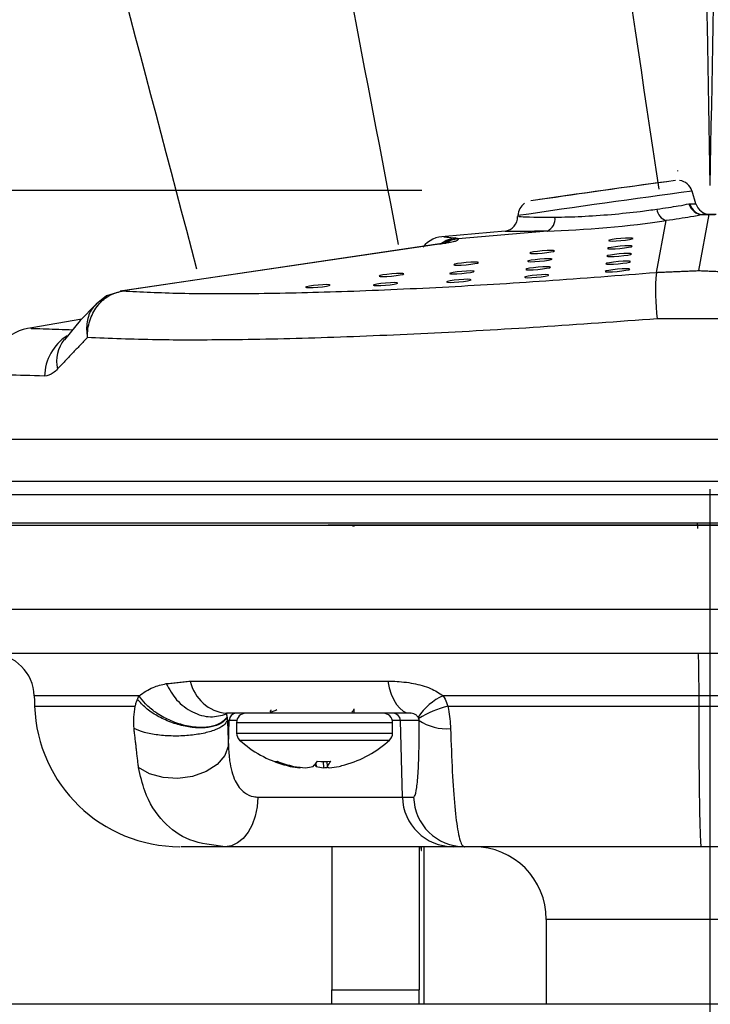
# Model space of a CAD drawing. Extents: x 2 to 105, y -1 to 77.
# Drawn here: x 56 to 57, y 56 to 58 of the extents above; entities that cross this region are included whole.
import ezdxf

# ---------------------------------------------------------------- set-up
doc = ezdxf.new("R2010")
doc.units = 0
doc.header["$LTSCALE"] = 2
doc.header["$MEASUREMENT"] = 0
doc.layers.add('OBJ', color=7, linetype='CONTINUOUS')
doc.layers.add('TXT', color=4, linetype='CONTINUOUS')

msp = doc.modelspace()

# ---------------------------------------------------------------- linework, layer by layer
at = {"layer": 'OBJ', "lineweight": -3}
for p, q in [((57.18003, 57.55589), (57.18003, 57.5545)), ((57.21788, 57.48737), (57.20995, 57.51332)), ((56.84968, 57.4627), (56.84965, 57.46094)), ((57.13635, 57.3454), (57.15657, 57.45234)), ((57.22374, 57.34904), (57.24561, 57.46471)), ((57.23333, 57.46483), (57.24565, 57.46483)), ((57.24565, 57.46483), (57.258, 57.46483)), ((56.82301, 57.43044), (56.69896, 57.41954)), ((56.91063, 57.43073), (56.72623, 57.41453)), ((56.69728, 57.40555), (56.02822, 57.30677)), ((56.70088, 57.40575), (56.03183, 57.30696)), ((56.02984, 57.30699), (56.02673, 57.30651)), ((55.94734, 57.24883), (55.84405, 57.23062)), ((56.51106, 56.43381), (56.51106, 56.44296)), ((56.25209, 56.41916), (56.24876, 56.41916)), ((56.25073, 56.36696), (56.25209, 56.41916)), ((56.26813, 56.41916), (56.25209, 56.41916)), ((56.26758, 56.41459), (56.59053, 56.41459)), ((56.26758, 56.41459), (56.26758, 56.3927)), ((56.60654, 56.41916), (56.58998, 56.41916)), ((56.59053, 56.3927), (56.59053, 56.41459)), ((56.61068, 56.26055), (56.60654, 56.41916)), ((56.64514, 56.41916), (56.60654, 56.41916)), ((56.26758, 56.3927), (56.59053, 56.3927)), ((56.27387, 56.37847), (56.58424, 56.37847)), ((56.43172, 56.33008), (56.4323, 56.3241)), ((56.44672, 56.3342), (56.44748, 56.32121)), ((56.45403, 56.33424), (56.45512, 56.3241)), ((56.37861, 56.32575), (56.37854, 56.3241)), ((56.3989, 56.32221), (56.3988, 56.32121)), ((56.31193, 56.26055), (56.61068, 56.26055)), ((56.61068, 56.26055), (56.63393, 56.26055)), ((56.71569, 56.158), (56.24422, 56.158)), ((56.46493, 56.158), (56.46493, 55.86217)), ((56.64543, 56.158), (56.64543, 55.86217)), ((56.65584, 55.87085), (56.65584, 56.158)), ((56.73894, 56.158), (56.71569, 56.158)), ((56.9084, 56.00756), (56.9084, 55.83209)), ((57.58534, 56.00756), (56.90845, 56.00756)), ((56.46493, 55.86217), (56.64543, 55.86217)), ((62.81322, 55.83209), (51.68057, 55.83209)), ((56.64493, 55.83209), (56.64271, 55.83209))]:
    msp.add_line(p, q, dxfattribs=at)
at = {"layer": 'OBJ', "lineweight": -3, "flags": 128}
for points in [[(57.08806, 57.41547), (57.08621, 57.41615), (57.08076, 57.41638), (57.07255, 57.41614), (57.06282, 57.41545), (57.05305, 57.41442), (57.04474, 57.41322), (57.03914, 57.41201), (57.03712, 57.41099), (57.03897, 57.41031), (57.04442, 57.41008), (57.05263, 57.41032), (57.06236, 57.41101), (57.07213, 57.41203), (57.08044, 57.41324), (57.08604, 57.41445), (57.08806, 57.41547)], [(56.69728, 57.40555), (56.69859, 57.4057), (56.70088, 57.40575)], [(56.92537, 57.38982), (56.92351, 57.3905), (56.91807, 57.39074), (56.90985, 57.39049), (56.90012, 57.3898), (56.89035, 57.38878), (56.88204, 57.38757), (56.87644, 57.38636), (56.87442, 57.38534), (56.87627, 57.38466), (56.88172, 57.38443), (56.88993, 57.38467), (56.89966, 57.38536), (56.90943, 57.38639), (56.91774, 57.3876), (56.92334, 57.3888), (56.92537, 57.38982)], [(57.08625, 57.39938), (57.0844, 57.40006), (57.07895, 57.4003), (57.07074, 57.40005), (57.061, 57.39937), (57.05124, 57.39834), (57.04293, 57.39713), (57.03733, 57.39593), (57.0353, 57.39491), (57.03716, 57.39423), (57.0426, 57.39399), (57.05082, 57.39424), (57.06055, 57.39492), (57.07031, 57.39595), (57.07863, 57.39716), (57.08422, 57.39836), (57.08625, 57.39938)], [(56.76802, 57.36567), (56.76616, 57.36635), (56.76072, 57.36659), (56.7525, 57.36634), (56.74277, 57.36565), (56.733, 57.36463), (56.72469, 57.36342), (56.71909, 57.36222), (56.71707, 57.3612), (56.71892, 57.36052), (56.72437, 57.36028), (56.73258, 57.36053), (56.74231, 57.36121), (56.75208, 57.36224), (56.76039, 57.36345), (56.76599, 57.36465), (56.76802, 57.36567)], [(56.92029, 57.37267), (56.91844, 57.37335), (56.91299, 57.37359), (56.90477, 57.37334), (56.89504, 57.37266), (56.88528, 57.37163), (56.87696, 57.37042), (56.87137, 57.36922), (56.86934, 57.3682), (56.87119, 57.36752), (56.87664, 57.36728), (56.88486, 57.36753), (56.89459, 57.36822), (56.90435, 57.36924), (56.91267, 57.37045), (56.91826, 57.37165), (56.92029, 57.37267)], [(57.08267, 57.36763), (57.08082, 57.36831), (57.07537, 57.36855), (57.06715, 57.3683), (57.05742, 57.36762), (57.04766, 57.36659), (57.03934, 57.36538), (57.03375, 57.36418), (57.03172, 57.36316), (57.03357, 57.36248), (57.03902, 57.36224), (57.04724, 57.36249), (57.05697, 57.36317), (57.06673, 57.3642), (57.07505, 57.36541), (57.08064, 57.36661), (57.08267, 57.36763)], [(57.08445, 57.38347), (57.0826, 57.38415), (57.07715, 57.38438), (57.06894, 57.38414), (57.05921, 57.38345), (57.04944, 57.38243), (57.04113, 57.38122), (57.03553, 57.38001), (57.03351, 57.37899), (57.03536, 57.37831), (57.04081, 57.37808), (57.04902, 57.37832), (57.05875, 57.37901), (57.06852, 57.38004), (57.07683, 57.38124), (57.08243, 57.38245), (57.08445, 57.38347)], [(56.75906, 57.34753), (56.7572, 57.34821), (56.75176, 57.34844), (56.74354, 57.3482), (56.73381, 57.34751), (56.72405, 57.34649), (56.71573, 57.34528), (56.71014, 57.34407), (56.70811, 57.34305), (56.70996, 57.34237), (56.71541, 57.34214), (56.72362, 57.34238), (56.73336, 57.34307), (56.74312, 57.3441), (56.75143, 57.3453), (56.75703, 57.34651), (56.75906, 57.34753)], [(56.91677, 57.35607), (56.91492, 57.35675), (56.90947, 57.35698), (56.90125, 57.35674), (56.89152, 57.35605), (56.88176, 57.35502), (56.87344, 57.35382), (56.86785, 57.35261), (56.86582, 57.35159), (56.86767, 57.35091), (56.87312, 57.35068), (56.88134, 57.35092), (56.89107, 57.35161), (56.90083, 57.35263), (56.90915, 57.35384), (56.91474, 57.35505), (56.91677, 57.35607)], [(57.08089, 57.35184), (57.07903, 57.35252), (57.07359, 57.35276), (57.06537, 57.35251), (57.05564, 57.35182), (57.04588, 57.3508), (57.03756, 57.34959), (57.03197, 57.34839), (57.02994, 57.34737), (57.03179, 57.34669), (57.03724, 57.34645), (57.04545, 57.3467), (57.05519, 57.34738), (57.06495, 57.34841), (57.07326, 57.34962), (57.07886, 57.35082), (57.08089, 57.35184)], [(56.6138, 57.34225), (56.61194, 57.34293), (56.6065, 57.34317), (56.59828, 57.34292), (56.58855, 57.34224), (56.57879, 57.34121), (56.57047, 57.34), (56.56488, 57.3388), (56.56285, 57.33778), (56.5647, 57.3371), (56.57015, 57.33686), (56.57836, 57.33711), (56.58809, 57.33779), (56.59786, 57.33882), (56.60617, 57.34003), (56.61177, 57.34123), (56.6138, 57.34225)], [(56.75301, 57.33016), (56.75116, 57.33084), (56.74571, 57.33108), (56.7375, 57.33083), (56.72777, 57.33015), (56.718, 57.32912), (56.70969, 57.32791), (56.70409, 57.32671), (56.70207, 57.32569), (56.70392, 57.32501), (56.70937, 57.32477), (56.71758, 57.32502), (56.72731, 57.3257), (56.73708, 57.32673), (56.74539, 57.32794), (56.75099, 57.32914), (56.75301, 57.33016)], [(56.91396, 57.33975), (56.91211, 57.34043), (56.90666, 57.34066), (56.89844, 57.34042), (56.88871, 57.33973), (56.87895, 57.3387), (56.87063, 57.3375), (56.86504, 57.33629), (56.86301, 57.33527), (56.86486, 57.33459), (56.87031, 57.33436), (56.87853, 57.3346), (56.88826, 57.33529), (56.89802, 57.33631), (56.90634, 57.33752), (56.91193, 57.33873), (56.91396, 57.33975)], [(56.02589, 57.3054), (55.99878, 57.29697), (55.97726, 57.27958)], [(56.02672, 57.30653), (56.02823, 57.30671), (56.03042, 57.30675)], [(56.02822, 57.30677), (56.02953, 57.30691), (56.03183, 57.30696)], [(56.46152, 57.31925), (56.45967, 57.31993), (56.45422, 57.32016), (56.44601, 57.31992), (56.43628, 57.31923), (56.42651, 57.31821), (56.4182, 57.317), (56.4126, 57.31579), (56.41058, 57.31477), (56.41243, 57.31409), (56.41788, 57.31386), (56.42609, 57.3141), (56.43582, 57.31479), (56.44559, 57.31582), (56.4539, 57.31702), (56.4595, 57.31823), (56.46152, 57.31925)], [(56.60125, 57.3233), (56.5994, 57.32397), (56.59395, 57.32421), (56.58574, 57.32397), (56.57601, 57.32328), (56.56624, 57.32225), (56.55793, 57.32104), (56.55233, 57.31984), (56.5503, 57.31882), (56.55216, 57.31814), (56.5576, 57.3179), (56.56582, 57.31815), (56.57555, 57.31884), (56.58532, 57.31986), (56.59363, 57.32107), (56.59922, 57.32228), (56.60125, 57.3233)], [(55.97726, 57.27996), (55.94434, 57.2457), (55.91154, 57.20618)], [(56.58026, 56.50024), (56.58352, 56.48613), (56.58774, 56.4732), (56.59282, 56.46174), (56.59866, 56.45199), (56.60512, 56.44417), (56.61207, 56.43846), (56.61933, 56.43498), (56.62677, 56.43381)], [(55.84908, 56.47019), (55.84946, 56.45918), (55.84985, 56.44818)], [(56.25073, 56.36696), (56.24333, 56.3465), (56.22753, 56.32804), (56.2047, 56.31318), (56.17681, 56.3032), (56.14626, 56.29895), (56.11569, 56.30082), (56.08774, 56.30862), (56.06482, 56.3217)], [(56.31193, 56.26055), (56.31034, 56.24041), (56.30628, 56.22111), (56.29992, 56.20338), (56.29149, 56.18788), (56.2813, 56.17518), (56.26973, 56.16576), (56.25722, 56.15996), (56.24422, 56.158)], [(56.64882, 56.158), (56.64927, 56.14992), (56.65, 56.14992), (56.65045, 56.158)], [(56.65579, 55.83209), (56.65582, 55.84629), (56.65584, 55.87085)]]:
    msp.add_lwpolyline(points, dxfattribs=at)
at = {"layer": 'OBJ', "lineweight": -3}
for centre, radius, start, end in [((60.15811, 35.22996), 22.5038, 97.616123, 98.384456), ((59.95049, 36.71915), 21.00013, 97.642659, 98.368161), ((57.1807, 57.50543), 0.02997, 16.24544, 83.40383), ((61.17656, 27.98266), 29.79587, 97.650272, 98.349807), ((56.88032, 57.46265), 0.0305, 123.3056, 179.87984), ((57.16439, 57.47847), 0.02727, 184.88741, 253.34233), ((57.23317, 57.49547), 0.0308, 195.77505, 267.30153), ((57.23404, 57.49441), 0.02958, 193.88767, 268.61695), ((57.248, 57.49623), 0.03139, 196.53515, 266.4513), ((56.81909, 57.46037), 0.03007, 277.39325, 0.99366), ((56.89822, 57.45613), 0.02827, 296.04202, 6.75115), ((57.24578, 57.46472), 0.000171, 137.15171, 181.43427), ((56.69738, 57.36376), 0.05564, 88.21233, 142.43949), ((56.72691, 57.36061), 0.05643, 96.92993, 128.57007), ((56.66533, 57.61409), 0.21096, 278.69666, 281.38594), ((56.73141, 57.35306), 0.06269, 95.53738, 121.89826), ((56.73204, 57.35194), 0.06286, 95.29909, 121.12025), ((56.65357, 57.69533), 0.29305, 275.9691, 278.56641), ((57.54682, 57.30374), 0.41258, 174.2042, 187.57194), ((55.85221, 57.13638), 0.09434, 94.91742, 181.27014), ((55.97243, 57.12844), 0.10216, 122.64304, 178.62617), ((55.96742, 57.16172), 0.07198, 141.48145, 192.86146), ((57.29306, 56.82661), 0.07267, 179.06828, 182.88513), ((57.11025, 56.81693), 0.1116, 359.48601, 3.09178), ((55.75893, 56.46691), 0.09026, 2.06869, 87.99118), ((56.25433, 56.51776), 0.08429, 192.00294, 264.90519), ((56.74189, 56.36301), 0.11676, 113.53409, 147.56198), ((56.15054, 56.45888), 0.30088, 182.00514, 270.00015), ((56.26709, 56.41881), 0.015, 90.15049, 178.65857), ((56.28681, 56.41459), 0.01922, 90, 180), ((56.57131, 56.41459), 0.01922, 0, 90), ((56.59152, 56.41879), 0.01502, 1.42716, 89.93), ((56.75498, 56.24611), 0.20841, 103.93686, 121.95946), ((56.70186, 56.50231), 0.10065, 235.70087, 274.80742), ((56.28681, 56.3927), 0.01922, 180, 227.72209), ((56.57131, 56.3927), 0.01922, 312.27791, 0), ((56.42906, 56.54915), 0.23068, 227.72209, 254.26792), ((56.42906, 56.54915), 0.23068, 285.73208, 312.27791), ((56.42497, 56.53464), 0.2156, 248.14304, 257.56274), ((56.34801, 56.35018), 0.01599, 258.0853, 281.9147), ((56.43362, 56.54367), 0.22475, 248.51558, 257.67753), ((56.38991, 56.36564), 0.0549, 310.82735, 325.48982), ((56.44874, 56.60354), 0.26935, 267.10838, 272.89162), ((56.42552, 56.35226), 0.04086, 316.41729, 334.28406), ((56.40963, 56.46974), 0.14892, 257.95059, 265.832), ((56.42398, 56.54609), 0.22528, 260.20629, 266.60278), ((56.39563, 56.32965), 0.00902, 290.59955, 302.47804), ((56.40188, 56.40855), 0.08778, 275.71824, 285.8178), ((56.4584, 56.35544), 0.04079, 223.98616, 230.21683), ((56.45623, 56.40856), 0.08779, 254.18241, 264.28165), ((56.43419, 56.54537), 0.22455, 273.39326, 275.99341), ((56.46392, 56.33239), 0.0121, 223.30922, 247.60187), ((56.44849, 56.46974), 0.14893, 274.16806, 282.04935), ((56.43307, 56.53492), 0.21589, 282.44023, 285.73149), ((56.71582, 56.26317), 0.10517, 181.42607, 269.93055), ((56.73906, 56.26317), 0.10517, 181.42604, 269.93055), ((56.75796, 56.00756), 0.15044, 0, 90), ((56.01144, 55.85465), 0.45354, 357.14785, 0.9501), ((56.19196, 55.85465), 0.45353, 357.14773, 0.95008)]:
    msp.add_arc(centre, radius, start, end, dxfattribs=at)
for centre, major_axis, ratio, start_param, end_param in [((57.03435, 57.45668), (0.21317, 0.01895), 0.0859242, 4.0855405, 5.3152893), ((57.43001, 57.43344), (1.01962, -0.00566), 0.0301634, 1.7528186, 1.7666815), ((57.43001, 57.43344), (1.01962, -0.00566), 0.0301634, 1.7389558, 1.7528186)]:
    msp.add_ellipse(centre, major_axis=major_axis, ratio=ratio, start_param=start_param, end_param=end_param, dxfattribs=at)
at = {"layer": 'OBJ', "color": 0}
for points in [[(57.2477, 57.52523), (57.16875, 60.0613), (57.07648, 61.28496), (56.7828, 63.62752), (56.58361, 62.03394)], [(57.24752, 57.52523), (57.32647, 60.0613), (57.41875, 61.28496), (57.71242, 63.62752), (57.91162, 62.03394)], [(57.14159, 57.51744), (56.74644, 60.03801), (56.52281, 61.2446), (55.97835, 63.54186), (55.95208, 61.93609)], [(56.60283, 57.40301), (56.10239, 59.90481), (55.82838, 61.10096), (55.18812, 63.37338), (55.22917, 61.76793)], [(56.18562, 57.35204), (55.51428, 59.8135), (55.15866, 60.98798), (54.36361, 63.21097), (54.51499, 61.61215)]]:
    msp.add_spline(points, degree=3, dxfattribs=at)
at = {"layer": 'OBJ', "lineweight": -3}
for points, knots in [([(56.92629, 57.45946), (56.94425, 57.45984), (56.98017, 57.4606), (57.04304, 57.46502), (57.09718, 57.47049), (57.12595, 57.47455), (57.13721, 57.47614)], [0, 0, 0, 0, 0.2755464, 0.5511504, 0.8243797, 1, 1, 1, 1]), ([(57.13721, 57.47614), (57.15336, 57.47845), (57.18145, 57.48246), (57.19695, 57.48572), (57.20354, 57.4871)], [0, 0, 0, 0, 0.5749859, 1, 1, 1, 1]), ([(57.20354, 57.4871), (57.20354, 57.4871), (57.20413, 57.4871), (57.20473, 57.4872), (57.20533, 57.48731)], [0, 0, 0, 0, 0.0007009, 1, 1, 1, 1]), ([(57.20533, 57.48731), (57.21252, 57.48715), (57.22056, 57.48698), (57.21727, 57.48706), (57.21692, 57.48707)], [0, 0, 0, 0, 0.89429854, 1, 1, 1, 1]), ([(56.85141, 57.46091), (56.85202, 57.46088), (56.8534, 57.46079), (56.87953, 57.45962), (56.9107, 57.45951), (56.92629, 57.45946)], [0, 0, 0, 0, 0.2824714, 0.640981, 1, 1, 1, 1]), ([(57.23172, 57.46471), (57.22427, 57.46318), (57.2068, 57.4596), (57.17487, 57.45499), (57.15657, 57.45234)], [0, 0, 0, 0, 0.4270792, 1, 1, 1, 1]), ([(56.91063, 57.43073), (56.89242, 57.43039), (56.85609, 57.42972), (56.82536, 57.43019), (56.82373, 57.43022), (56.82301, 57.43024)], [0, 0, 0, 0, 0.35896652, 0.71619117, 1, 1, 1, 1]), ([(56.69903, 57.41872), (56.69748, 57.41885), (56.69458, 57.41909), (56.70331, 57.41816), (56.71364, 57.41722), (56.7201, 57.41663)], [0, 0, 0, 0, 0.3004393, 0.5630326, 1, 1, 1, 1]), ([(56.72623, 57.41453), (56.72619, 57.41314), (56.72614, 57.41121), (56.71428, 57.40793), (56.7052, 57.40645), (56.70088, 57.40575)], [0, 0, 0, 0, 0.5715368, 0.7959388, 1, 1, 1, 1]), ([(56.03183, 57.30696), (56.07005, 57.30512), (56.14749, 57.30138), (56.30137, 57.30114), (56.48322, 57.30524), (56.68794, 57.31419), (56.90814, 57.32739), (57.05958, 57.33934), (57.13635, 57.3454)], [0, 0, 0, 0, 0.1583167, 0.3207014, 0.4895417, 0.6633203, 0.829335, 1, 1, 1, 1]), ([(55.95896, 57.21062), (55.95895, 57.21079), (55.95888, 57.22264), (55.96241, 57.2462), (55.97779, 57.27608), (56.0012, 57.2985), (56.02069, 57.304), (56.03042, 57.30675)], [0, 0, 0, 0, 0.00371727, 0.25463182, 0.50455316, 0.7527237, 1, 1, 1, 1]), ([(55.97772, 57.27897), (55.97457, 57.27616), (55.96451, 57.26717), (55.9571, 57.24316), (55.95698, 57.22174), (55.95893, 57.21078), (55.95896, 57.21062)], [0, 0, 0, 0, 0.1836548, 0.5880216, 0.9941498, 1, 1, 1, 1]), ([(57.13784, 57.24937), (57.05666, 57.2434), (56.8943, 57.23144), (56.65917, 57.21826), (56.43873, 57.20926), (56.25224, 57.20529), (56.08732, 57.20524), (56.00474, 57.2087), (55.95896, 57.21062)], [0, 0, 0, 0, 0.1695686, 0.339126, 0.5117149, 0.6843105, 0.8249792, 1, 1, 1, 1]), ([(55.84427, 57.22968), (55.84292, 57.2297), (55.83782, 57.22981), (55.86389, 57.22891), (55.90905, 57.22742), (55.92863, 57.22678)], [0, 0, 0, 0, 0.1692131, 0.6397205, 1, 1, 1, 1]), ([(55.89724, 57.1457), (55.89427, 57.14266), (55.88526, 57.13343), (55.8763, 57.13191), (55.8703, 57.13089)], [0, 0, 0, 0, 0.3296559, 1, 1, 1, 1]), ([(55.8703, 57.13089), (55.84293, 57.13174), (55.78741, 57.13348), (55.75506, 57.13453), (55.76009, 57.13444), (55.76132, 57.13441)], [0, 0, 0, 0, 0.4229475, 0.8581212, 1, 1, 1, 1]), ([(55.75638, 57.00033), (55.75681, 57.00033), (55.75783, 57.00033), (55.80887, 57.00033), (55.89975, 57.00033), (56.03143, 57.00033), (56.19572, 57.00033), (56.39192, 57.00033), (56.59469, 57.00033), (56.7965, 57.00033), (56.9925, 57.00033), (57.2004, 57.00033), (57.42597, 57.00033), (57.66198, 57.00033), (57.89704, 57.00033), (58.11579, 57.00033), (58.30851, 57.00033), (58.47231, 57.00033), (58.60086, 57.00033), (58.68985, 57.00033), (58.73742, 57.00033), (58.73712, 57.00033), (58.73701, 57.00033)], [0, 0, 0, 0, 0.03946878, 0.09235146, 0.1467619, 0.19967796, 0.25411811, 0.30709113, 0.36159359, 0.40303424, 0.44519904, 0.49027375, 0.53628919, 0.58911103, 0.64345363, 0.69637892, 0.75082848, 0.80381417, 0.85833157, 0.91134982, 0.96591165, 1, 1, 1, 1]), ([(55.67806, 56.91395), (55.67751, 56.91395), (55.67445, 56.91395), (55.71246, 56.91395), (55.79411, 56.91395), (55.91994, 56.91395), (56.08287, 56.91395), (56.2784, 56.91395), (56.50191, 56.91395), (56.72236, 56.91395), (56.94033, 56.91395), (57.15136, 56.91395), (57.37729, 56.91395), (57.61431, 56.91395), (57.85541, 56.91395), (58.0918, 56.91395), (58.30366, 56.91395), (58.48612, 56.91395), (58.63312, 56.91395), (58.7408, 56.91395), (58.80846, 56.91395), (58.81648, 56.91395), (58.82049, 56.91395)], [0, 0, 0, 0, 0.011788, 0.0660353, 0.1201702, 0.1743064, 0.2283529, 0.2823968, 0.3365368, 0.3906735, 0.428866, 0.4745471, 0.5207089, 0.5668738, 0.6210514, 0.6752295, 0.7292837, 0.7833351, 0.8374992, 0.8916602, 0.9458314, 1, 1, 1, 1]), ([(58.84387, 56.88512), (58.8401, 56.88512), (58.83224, 56.88512), (58.76472, 56.88511), (58.65562, 56.88512), (58.50686, 56.88511), (58.32138, 56.88512), (58.10701, 56.88511), (57.86627, 56.88512), (57.62202, 56.88511), (57.38014, 56.88512), (57.15065, 56.88511), (56.93556, 56.88512), (56.71546, 56.88511), (56.49131, 56.88511), (56.26546, 56.88511), (56.06534, 56.88511), (55.9008, 56.88511), (55.77186, 56.88512), (55.68867, 56.88511), (55.64832, 56.88511), (55.6531, 56.88511), (55.65457, 56.88511)], [0, 0, 0, 0, 0.0501151, 0.1046043, 0.1575514, 0.212036, 0.2648774, 0.3192523, 0.3722135, 0.4267195, 0.4720284, 0.5182821, 0.5635824, 0.6014581, 0.6543816, 0.7088424, 0.7616763, 0.8160445, 0.868966, 0.9234277, 0.9764562, 1, 1, 1, 1]), ([(55.65506, 56.82295), (55.65379, 56.82295), (55.64759, 56.82295), (55.68203, 56.82295), (55.75889, 56.82295), (55.88092, 56.82295), (56.04156, 56.82295), (56.23526, 56.82295), (56.45931, 56.82295), (56.70366, 56.82295), (56.96582, 56.82295), (57.2337, 56.82295), (57.5045, 56.82295), (57.7658, 56.82295), (58.0146, 56.82295), (58.23937, 56.82295), (58.43782, 56.82295), (58.60036, 56.82295), (58.72643, 56.82295), (58.79801, 56.82295), (58.83273, 56.82295), (58.83768, 56.82295), (58.8398, 56.82295)], [0, 0, 0, 0, 0.0143222, 0.0695716, 0.1232067, 0.1784038, 0.2320214, 0.2871932, 0.3408247, 0.3960029, 0.4496776, 0.5048977, 0.5586405, 0.6139382, 0.6677044, 0.7230372, 0.7767268, 0.8319826, 0.8856211, 0.9408222, 0.9746563, 1, 1, 1, 1]), ([(55.65532, 56.82779), (55.65583, 56.82779), (55.65701, 56.82779), (55.71251, 56.82779), (55.81022, 56.82779), (55.95118, 56.82779), (56.12793, 56.82779), (56.33735, 56.82779), (56.55859, 56.82779), (56.78201, 56.82779), (56.93095, 56.82779), (57.0229, 56.82779), (57.0958, 56.82779), (57.16561, 56.82779), (57.2204, 56.82779)], [0, 0, 0, 0, 0.0803851, 0.1887854, 0.2971791, 0.4057222, 0.5142597, 0.6228443, 0.7314264, 0.8212222, 0.9110234, 0.9155652, 0.9337343, 1, 1, 1, 1]), ([(57.22048, 56.82295), (57.14714, 56.82295), (57.00048, 56.82295), (56.78468, 56.82295), (56.60035, 56.82295), (56.49673, 56.82295), (56.45716, 56.82295)], [0, 0, 0, 0, 0.2740311, 0.548041, 0.8274387, 1, 1, 1, 1]), ([(56.50745, 56.82113), (56.50841, 56.8213), (56.5113, 56.82179), (56.51035, 56.82015), (56.50972, 56.81906)], [0, 0, 0, 0, 0.3330011, 1, 1, 1, 1]), ([(57.2204, 56.82779), (57.31526, 56.82779), (57.50814, 56.82779), (57.78165, 56.82779), (58.03462, 56.82779), (58.25679, 56.82779), (58.45221, 56.82779), (58.61156, 56.82779), (58.73484, 56.82779), (58.81111, 56.82779), (58.84588, 56.82779), (58.83973, 56.82779), (58.83839, 56.82779)], [0, 0, 0, 0, 0.1123433, 0.2284385, 0.3332157, 0.4410253, 0.5456822, 0.6533773, 0.7581795, 0.8660351, 0.9709202, 1, 1, 1, 1]), ([(58.83348, 56.82295), (58.83472, 56.82295), (58.84076, 56.82295), (58.80697, 56.82295), (58.73031, 56.82295), (58.60877, 56.82295), (58.44904, 56.82295), (58.25569, 56.82295), (58.03315, 56.82295), (57.78268, 56.82295), (57.50888, 56.82295), (57.31661, 56.82295), (57.22048, 56.82295)], [0, 0, 0, 0, 0.0274701, 0.1338894, 0.2402262, 0.3465622, 0.4527515, 0.5589318, 0.6652387, 0.7715389, 0.8857694, 1, 1, 1, 1]), ([(55.65796, 56.64913), (55.65875, 56.64913), (55.66105, 56.64913), (55.70198, 56.64913), (55.79062, 56.64913), (55.92298, 56.64912), (56.09091, 56.64913), (56.29373, 56.64913), (56.52118, 56.64913), (56.77147, 56.64913), (57.03276, 56.64913), (57.30253, 56.64913), (57.56826, 56.64912), (57.82742, 56.64913), (58.06778, 56.64913), (58.28725, 56.64913), (58.47525, 56.64913), (58.63025, 56.64913), (58.74394, 56.64913), (58.81881, 56.64913), (58.83074, 56.64913), (58.83679, 56.64913)], [0, 0, 0, 0, 0.0281097, 0.0814096, 0.1362529, 0.1895333, 0.2443522, 0.2975533, 0.3522922, 0.405447, 0.4601444, 0.513286, 0.5679743, 0.6211366, 0.6758462, 0.7290599, 0.7838183, 0.8371106, 0.8919463, 0.9452049, 1, 1, 1, 1]), ([(58.74158, 56.55717), (58.73597, 56.55717), (58.72474, 56.55717), (58.65521, 56.55717), (58.54779, 56.55717), (58.40332, 56.55717), (58.22563, 56.55717), (58.02076, 56.55717), (57.79365, 56.55717), (57.55142, 56.55717), (57.30044, 56.55717), (57.04797, 56.55717), (56.80124, 56.55717), (56.56675, 56.55717), (56.35194, 56.55717), (56.16172, 56.55717), (56.00309, 56.55717), (55.87875, 56.55717), (55.79484, 56.55717), (55.75501, 56.55717), (55.75298, 56.55717), (55.75221, 56.55717)], [0, 0, 0, 0, 0.0537436, 0.1074898, 0.161264, 0.2150433, 0.2687368, 0.322434, 0.3760776, 0.4297214, 0.4833473, 0.5369698, 0.5906115, 0.6442479, 0.6979374, 0.7516237, 0.8053907, 0.8591598, 0.912942, 0.9667293, 1, 1, 1, 1]), ([(57.22219, 56.55717), (57.22238, 56.55588), (57.22277, 56.55328), (57.22326, 56.53329), (57.2236, 56.5046), (57.22366, 56.48157), (57.22369, 56.47006)], [0, 0, 0, 0, 0.2500008, 0.4999989, 0.7499996, 1, 1, 1, 1]), ([(56.06582, 56.47006), (56.07529, 56.47643), (56.09287, 56.48823), (56.11277, 56.49288), (56.12194, 56.49503)], [0, 0, 0, 0, 0.539374, 1, 1, 1, 1]), ([(56.12194, 56.49503), (56.12851, 56.48331), (56.13862, 56.46529), (56.15892, 56.44698), (56.17641, 56.43585), (56.19506, 56.42881), (56.21935, 56.42471), (56.23583, 56.42937), (56.24654, 56.4324)], [0, 0, 0, 0, 0.239269, 0.3682396, 0.5000001, 0.6317608, 0.7607313, 1, 1, 1, 1]), ([(56.17189, 56.50024), (56.19453, 56.50024), (56.26358, 56.50024), (56.39642, 56.50024), (56.51851, 56.50024), (56.58026, 56.50024)], [0, 0, 0, 0, 0.1942628, 0.5924737, 1, 1, 1, 1]), ([(56.58026, 56.50024), (56.58508, 56.50017), (56.60255, 56.49995), (56.6323, 56.49649), (56.6675, 56.48786), (56.68668, 56.47556), (56.69526, 56.47006)], [0, 0, 0, 0, 0.12539918, 0.45455878, 0.75586186, 1, 1, 1, 1]), ([(56.06582, 56.47006), (56.03006, 56.47006), (55.95767, 56.47006), (55.88963, 56.47006), (55.8526, 56.47006), (55.85029, 56.47006), (55.84928, 56.47006)], [0, 0, 0, 0, 0.2652995, 0.5371889, 0.7953736, 1, 1, 1, 1]), ([(56.05799, 56.44831), (56.05864, 56.45088), (56.05994, 56.45603), (56.06176, 56.46057), (56.06267, 56.46284)], [0, 0, 0, 0, 0.5000792, 1, 1, 1, 1]), ([(56.24799, 56.42473), (56.24424, 56.42046), (56.23673, 56.41191), (56.21602, 56.40469), (56.19027, 56.40264), (56.16111, 56.40607), (56.13114, 56.41479), (56.10307, 56.42791), (56.07872, 56.44439), (56.06802, 56.45669), (56.06267, 56.46284)], [0, 0, 0, 0, 0.1250278, 0.2500012, 0.3750006, 0.5000001, 0.6249991, 0.7499991, 0.8749722, 1, 1, 1, 1]), ([(56.24792, 56.42564), (56.24452, 56.42182), (56.23724, 56.41368), (56.21793, 56.40598), (56.19164, 56.40332), (56.16017, 56.40767), (56.12814, 56.41881), (56.10033, 56.43467), (56.07894, 56.45229), (56.07, 56.46439), (56.06582, 56.47006)], [0, 0, 0, 0, 0.1063668, 0.2272271, 0.3601345, 0.5000003, 0.6398666, 0.7727735, 0.8936339, 1, 1, 1, 1]), ([(56.69526, 56.47006), (56.69772, 56.46538), (56.7014, 56.4584), (56.70394, 56.45087), (56.70478, 56.44838)], [0, 0, 0, 0, 0.6698822, 1, 1, 1, 1]), ([(57.22369, 56.47006), (57.15694, 56.47006), (57.02203, 56.47006), (56.84468, 56.47006), (56.73822, 56.47006), (56.69526, 56.47006)], [0, 0, 0, 0, 0.36869278, 0.74522673, 1, 1, 1, 1]), ([(57.75558, 56.47006), (57.70266, 56.47006), (57.58378, 56.47006), (57.40423, 56.47006), (57.27904, 56.47006), (57.22369, 56.47006)], [0, 0, 0, 0, 0.3092108, 0.6945758, 1, 1, 1, 1]), ([(55.85003, 56.44838), (55.85073, 56.44838), (55.85214, 56.44838), (55.87805, 56.44838), (55.93445, 56.44838), (56.00665, 56.44838), (56.05293, 56.44838), (56.0579, 56.44838)], [0, 0, 0, 0, 0.1848489, 0.3717847, 0.6635852, 0.9638766, 1, 1, 1, 1]), ([(56.05555, 56.40201), (56.0552, 56.40987), (56.05451, 56.42557), (56.05683, 56.44073), (56.05799, 56.44831)], [0, 0, 0, 0, 0.500077, 1, 1, 1, 1]), ([(56.24684, 56.43381), (56.24682, 56.43381), (56.24655, 56.43379), (56.24637, 56.43345), (56.24648, 56.43273), (56.24654, 56.4324)], [0, 0, 0, 0, 0.0601917, 0.5752559, 1, 1, 1, 1]), ([(56.62677, 56.43381), (56.5706, 56.43381), (56.45696, 56.43381), (56.33314, 56.43381), (56.2679, 56.43381), (56.24684, 56.43381)], [0, 0, 0, 0, 0.3982823, 0.8058389, 1, 1, 1, 1]), ([(56.35082, 56.44061), (56.34798, 56.4393), (56.34229, 56.43668), (56.33792, 56.43574), (56.33796, 56.43697), (56.33798, 56.43744)], [0, 0, 0, 0, 0.3814137, 0.7641756, 1, 1, 1, 1]), ([(56.50972, 56.44296), (56.51002, 56.44225), (56.51055, 56.44095), (56.50742, 56.43776), (56.506, 56.43632)], [0, 0, 0, 0, 0.5488376, 1, 1, 1, 1]), ([(56.64334, 56.42564), (56.64214, 56.42713), (56.63939, 56.43055), (56.63374, 56.43306), (56.6298, 56.43374), (56.62748, 56.43379), (56.62677, 56.43381)], [0, 0, 0, 0, 0.204913, 0.4690763, 0.8361911, 1, 1, 1, 1]), ([(56.70478, 56.44838), (56.70521, 56.44629), (56.70834, 56.43098), (56.70939, 56.41543), (56.7103, 56.40201)], [0, 0, 0, 0, 0.1367172, 1, 1, 1, 1]), ([(56.70478, 56.44838), (56.72424, 56.44838), (56.81531, 56.44838), (56.98765, 56.44838), (57.14428, 56.44838), (57.2237, 56.44838)], [0, 0, 0, 0, 0.11815012, 0.55283451, 1, 1, 1, 1]), ([(57.2237, 56.44838), (57.27268, 56.44838), (57.37119, 56.44838), (57.54786, 56.44838), (57.6705, 56.44838), (57.74596, 56.44838)], [0, 0, 0, 0, 0.2755238, 0.554158, 1, 1, 1, 1]), ([(57.2237, 56.44838), (57.2238, 56.41001), (57.22398, 56.33326), (57.22515, 56.23762), (57.22677, 56.17096), (57.22805, 56.16232), (57.22869, 56.158)], [0, 0, 0, 0, 0.2499998, 0.5000001, 0.75, 1, 1, 1, 1]), ([(56.24876, 56.41916), (56.24663, 56.41559), (56.24237, 56.40844), (56.22423, 56.39903), (56.19912, 56.3918), (56.16876, 56.38735), (56.13604, 56.3862), (56.1042, 56.38838), (56.07558, 56.39364), (56.06223, 56.39922), (56.05555, 56.40201)], [0, 0, 0, 0, 0.12503269, 0.2500015, 0.37500064, 0.50000003, 0.62499934, 0.74999839, 0.87496735, 1, 1, 1, 1]), ([(56.63393, 56.26055), (56.6346, 56.26087), (56.63697, 56.26199), (56.64047, 56.27641), (56.6436, 56.31149), (56.64538, 56.35964), (56.64522, 56.39931), (56.64514, 56.41916)], [0, 0, 0, 0, 0.1000968, 0.3506562, 0.574871, 0.7872081, 1, 1, 1, 1]), ([(56.64466, 56.42293), (56.64454, 56.42325), (56.64413, 56.42433), (56.64367, 56.4251), (56.64334, 56.42564)], [0, 0, 0, 0, 0.2913662, 1, 1, 1, 1]), ([(56.64514, 56.41916), (56.64516, 56.41947), (56.64519, 56.41992), (56.64515, 56.42073), (56.64506, 56.4214), (56.64492, 56.4221), (56.64478, 56.42259), (56.64469, 56.42284), (56.64466, 56.42293)], [0, 0, 0, 0, 0.3456383, 0.498947, 0.6539257, 0.7870338, 0.9318591, 1, 1, 1, 1]), ([(56.7103, 56.40201), (56.7114, 56.37155), (56.71358, 56.31116), (56.71882, 56.23708), (56.72572, 56.18293), (56.73277, 56.16025), (56.73758, 56.1585), (56.73894, 56.158)], [0, 0, 0, 0, 0.2203833, 0.4368355, 0.6603755, 0.9041005, 1, 1, 1, 1]), ([(56.25073, 56.36696), (56.25135, 56.35624), (56.2529, 56.32939), (56.26194, 56.29509), (56.28003, 56.27039), (56.29835, 56.26135), (56.30886, 56.26073), (56.31193, 56.26055)], [0, 0, 0, 0, 0.2086731, 0.5229569, 0.7695067, 0.932697, 1, 1, 1, 1]), ([(56.24422, 56.158), (56.21872, 56.16088), (56.16876, 56.16653), (56.11192, 56.20865), (56.07871, 56.26135), (56.06865, 56.30504), (56.06482, 56.3217)], [0, 0, 0, 0, 0.2686941, 0.5264005, 0.8194187, 1, 1, 1, 1]), ([(56.24422, 56.158), (56.21542, 56.158), (56.16119, 56.158), (56.15512, 56.158), (56.15228, 56.158)], [0, 0, 0, 0, 0.531189, 1, 1, 1, 1]), ([(57.22869, 56.158), (57.16812, 56.158), (57.04521, 56.158), (56.87999, 56.158), (56.78127, 56.158), (56.73894, 56.158)], [0, 0, 0, 0, 0.357, 0.7242819, 1, 1, 1, 1]), ([(57.72232, 56.158), (57.68019, 56.158), (57.59523, 56.158), (57.43017, 56.158), (57.30604, 56.158), (57.22869, 56.158)], [0, 0, 0, 0, 0.2704819, 0.5454061, 1, 1, 1, 1])]:
    msp.add_open_spline(points, degree=3, knots=knots, dxfattribs=at)
for points in [[(57.23333, 57.46483), (57.23172, 57.46471)], [(56.7201, 57.41663), (56.72536, 57.41546)], [(56.72536, 57.41546), (56.72623, 57.41453)], [(57.13635, 57.3454), (57.22374, 57.34904)], [(57.22374, 57.34904), (57.3112, 57.3454)], [(56.03042, 57.30675), (56.03183, 57.30696)], [(57.30668, 57.24937), (57.13784, 57.24937)], [(55.95896, 57.21062), (55.89724, 57.1457)], [(56.12194, 56.49503), (56.17189, 56.50024)], [(55.84928, 56.47006), (55.85001, 56.47006)], [(56.06267, 56.46284), (56.06582, 56.47006)], [(57.22369, 56.47006), (57.2237, 56.44838)], [(56.24654, 56.4324), (56.24792, 56.42564)], [(56.33778, 56.43807), (56.3395, 56.44061)], [(56.24792, 56.42564), (56.24799, 56.42473)], [(56.24799, 56.42473), (56.24876, 56.41916)], [(56.24876, 56.41916), (56.25073, 56.36696)], [(56.06482, 56.3217), (56.05555, 56.40201)]]:
    msp.add_open_spline(points, degree=1, dxfattribs=at)
at = {"layer": 'TXT'}
for p, q in [((56.65087, 57.51463), (42.33161, 57.51463)), ((57.24689, 56.8973), (57.24689, 45.43889))]:
    msp.add_line(p, q, dxfattribs=at)

doc.saveas('drawing.dxf')
